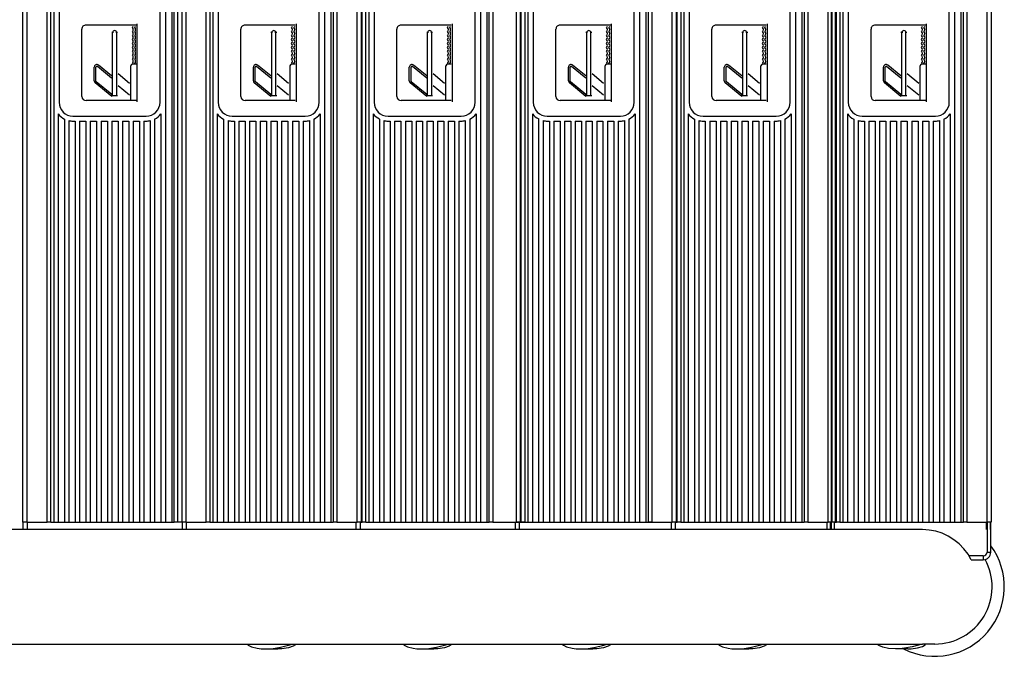
# Model space of a CAD drawing. Extents: x -564 to 418, y -133 to 1273.
# Drawn here: x 5 to 21, y -21 to -11 of the extents above; entities that cross this region are included whole.
import ezdxf

# ---------------------------------------------------------------- set-up
doc = ezdxf.new("R2010")
doc.units = 0
doc.header["$LTSCALE"] = 6
doc.header["$MEASUREMENT"] = 0
doc.layers.get('0').update_dxf_attribs({"linetype": 'CONTINUOUS'})

msp = doc.modelspace()

# ---------------------------------------------------------------- linework, layer by layer
at = {"color": 7, "linetype": 'CONTINUOUS'}
for p, q in [((4.754, -18.925), (4.754, -1.075)), ((4.816, -1.075), (4.816, -18.925)), ((5.155, -18.925), (5.155, -1.075)), ((5.155, -18.925), (5.155, -1.075)), ((5.218, -18.925), (5.218, -1.075)), ((5.218, -18.925), (5.218, -1.075)), ((5.265, -1.075), (5.265, -18.925)), ((5.265, -1.075), (5.265, -18.925)), ((7.118, -1.075), (7.118, -18.925)), ((7.118, -1.075), (7.118, -18.925)), ((7.223, -1.075), (7.223, -18.925)), ((7.259, -1.075), (7.259, -18.925)), ((7.322, -1.075), (7.322, -18.925)), ((7.396, -18.925), (7.396, -1.075)), ((7.458, -1.075), (7.458, -18.925)), ((7.797, -18.925), (7.797, -1.075)), ((7.86, -18.925), (7.86, -1.075)), ((7.907, -1.075), (7.907, -18.925)), ((9.76, -1.075), (9.76, -18.925)), ((9.865, -1.075), (9.865, -18.925)), ((9.901, -1.075), (9.901, -18.925)), ((9.964, -1.075), (9.964, -18.925)), ((10.303, -18.925), (10.303, -1.075)), ((10.366, -1.075), (10.366, -18.925)), ((10.385, -18.925), (10.385, -1.075)), ((10.448, -18.925), (10.448, -1.075)), ((10.495, -1.075), (10.495, -18.925)), ((12.348, -1.075), (12.348, -18.925)), ((12.453, -1.075), (12.453, -18.925)), ((12.49, -1.075), (12.49, -18.925)), ((12.552, -1.075), (12.552, -18.925)), ((12.945, -18.925), (12.945, -1.075)), ((13.008, -1.075), (13.008, -18.925)), ((13.027, -18.925), (13.027, -1.075)), ((13.09, -18.925), (13.09, -1.075)), ((13.137, -1.075), (13.137, -18.925)), ((14.99, -1.075), (14.99, -18.925)), ((15.095, -1.075), (15.095, -18.925)), ((15.132, -1.075), (15.132, -18.925)), ((15.194, -1.075), (15.194, -18.925)), ((15.533, -18.925), (15.533, -1.075)), ((15.596, -1.075), (15.596, -18.925)), ((15.616, -18.925), (15.616, -1.075)), ((15.678, -18.925), (15.678, -1.075)), ((15.725, -1.075), (15.725, -18.925)), ((17.578, -1.075), (17.578, -18.925)), ((17.683, -1.075), (17.683, -18.925)), ((17.72, -1.075), (17.72, -18.925)), ((17.782, -1.075), (17.782, -18.925)), ((18.121, -18.925), (18.121, -1.075)), ((18.175, -18.925), (18.175, -1.075)), ((18.184, -1.075), (18.184, -18.925)), ((18.238, -1.075), (18.238, -18.925)), ((18.258, -18.925), (18.258, -1.075)), ((18.32, -18.925), (18.32, -1.075)), ((18.367, -1.075), (18.367, -18.925)), ((20.22, -1.075), (20.22, -18.925)), ((20.325, -1.075), (20.325, -18.925)), ((20.362, -1.075), (20.362, -18.925)), ((20.424, -1.075), (20.424, -18.925)), ((20.763, -18.925), (20.763, -1.075)), ((20.826, -1.075), (20.826, -18.925)), ((5.353, -8.018), (5.353, -11.957)), ((7.029, -11.957), (7.029, -8.018)), ((7.995, -8.018), (7.995, -11.957)), ((9.671, -11.957), (9.671, -8.018)), ((10.583, -8.018), (10.583, -11.957)), ((12.259, -11.957), (12.259, -8.018)), ((13.225, -8.018), (13.225, -11.957)), ((14.901, -11.957), (14.901, -8.018)), ((15.813, -8.018), (15.813, -11.957)), ((17.489, -11.957), (17.489, -8.018)), ((18.455, -8.018), (18.455, -11.957)), ((20.131, -11.957), (20.131, -8.018)), ((5.73, -11.86), (5.73, -10.747)), ((6.633, -10.676), (5.801, -10.676)), ((6.652, -11.95), (6.652, -10.658)), ((8.372, -11.86), (8.372, -10.747)), ((9.275, -10.676), (8.443, -10.676)), ((9.294, -11.95), (9.294, -10.658)), ((10.96, -11.86), (10.96, -10.747)), ((11.863, -10.676), (11.031, -10.676)), ((11.882, -11.95), (11.882, -10.658)), ((13.602, -11.86), (13.602, -10.747)), ((14.505, -10.676), (13.673, -10.676)), ((14.524, -11.95), (14.524, -10.658)), ((16.191, -11.86), (16.191, -10.747)), ((17.094, -10.676), (16.261, -10.676)), ((17.112, -11.95), (17.112, -10.658)), ((18.833, -11.86), (18.833, -10.747)), ((19.736, -10.676), (18.903, -10.676)), ((19.754, -11.95), (19.754, -10.658)), ((6.256, -10.802), (6.228, -10.802)), ((6.242, -11.835), (6.242, -10.799)), ((6.324, -10.802), (6.295, -10.802)), ((6.324, -10.802), (6.296, -10.802)), ((6.31, -11.835), (6.31, -10.799)), ((8.898, -10.802), (8.87, -10.802)), ((8.884, -11.835), (8.884, -10.799)), ((8.966, -10.802), (8.937, -10.802)), ((8.966, -10.802), (8.938, -10.802)), ((8.952, -11.835), (8.952, -10.799)), ((11.487, -10.802), (11.458, -10.802)), ((11.472, -11.835), (11.472, -10.799)), ((11.555, -10.802), (11.526, -10.802)), ((11.554, -10.802), (11.526, -10.802)), ((11.54, -11.835), (11.54, -10.799)), ((14.128, -10.802), (14.1, -10.802)), ((14.114, -11.835), (14.114, -10.799)), ((14.196, -10.802), (14.168, -10.802)), ((14.196, -10.802), (14.168, -10.802)), ((14.182, -11.835), (14.182, -10.799)), ((16.717, -10.802), (16.688, -10.802)), ((16.703, -11.835), (16.703, -10.799)), ((16.785, -10.802), (16.756, -10.802)), ((16.784, -10.802), (16.756, -10.802)), ((16.77, -11.835), (16.77, -10.799)), ((19.359, -10.802), (19.33, -10.802)), ((19.344, -11.835), (19.344, -10.799)), ((19.426, -10.802), (19.398, -10.802)), ((19.427, -10.802), (19.398, -10.802)), ((19.412, -11.835), (19.412, -10.799)), ((5.937, -11.603), (5.937, -11.375)), ((5.966, -11.607), (5.966, -11.377)), ((6.226, -11.56), (5.989, -11.366)), ((6.226, -11.521), (6.007, -11.341)), ((6.545, -11.913), (6.545, -11.354)), ((6.633, -11.326), (6.573, -11.326)), ((8.579, -11.603), (8.579, -11.375)), ((8.608, -11.607), (8.608, -11.377)), ((8.868, -11.56), (8.631, -11.366)), ((8.868, -11.521), (8.649, -11.341)), ((9.187, -11.913), (9.187, -11.354)), ((9.275, -11.326), (9.215, -11.326)), ((11.167, -11.603), (11.167, -11.375)), ((11.196, -11.607), (11.196, -11.377)), ((11.456, -11.56), (11.22, -11.366)), ((11.456, -11.521), (11.237, -11.341)), ((11.775, -11.913), (11.775, -11.354)), ((11.863, -11.326), (11.803, -11.326)), ((13.809, -11.603), (13.809, -11.375)), ((13.838, -11.607), (13.838, -11.377)), ((14.098, -11.56), (13.862, -11.366)), ((14.098, -11.521), (13.879, -11.341)), ((14.417, -11.913), (14.417, -11.354)), ((14.505, -11.326), (14.445, -11.326)), ((16.397, -11.603), (16.397, -11.375)), ((16.426, -11.607), (16.426, -11.377)), ((16.686, -11.56), (16.45, -11.366)), ((16.686, -11.521), (16.467, -11.341)), ((17.005, -11.913), (17.005, -11.354)), ((17.094, -11.326), (17.034, -11.326)), ((19.039, -11.603), (19.039, -11.375)), ((19.068, -11.607), (19.068, -11.377)), ((19.328, -11.56), (19.092, -11.366)), ((19.328, -11.521), (19.109, -11.341)), ((19.647, -11.913), (19.647, -11.354)), ((19.736, -11.326), (19.675, -11.326)), ((6.521, -11.645), (6.333, -11.488)), ((9.163, -11.645), (8.975, -11.488)), ((11.752, -11.645), (11.563, -11.488)), ((14.394, -11.645), (14.205, -11.488)), ((16.982, -11.645), (16.793, -11.488)), ((19.624, -11.645), (19.435, -11.488)), ((6.227, -11.864), (5.952, -11.636)), ((6.227, -11.828), (5.971, -11.618)), ((6.521, -11.842), (6.333, -11.684)), ((8.869, -11.864), (8.594, -11.636)), ((8.869, -11.828), (8.613, -11.618)), ((9.163, -11.842), (8.975, -11.684)), ((11.458, -11.864), (11.183, -11.636)), ((11.457, -11.828), (11.201, -11.618)), ((11.752, -11.842), (11.563, -11.684)), ((14.099, -11.864), (13.825, -11.636)), ((14.099, -11.828), (13.843, -11.618)), ((14.394, -11.842), (14.205, -11.684)), ((16.688, -11.864), (16.413, -11.636)), ((16.687, -11.828), (16.432, -11.618)), ((16.982, -11.842), (16.793, -11.684)), ((19.33, -11.864), (19.055, -11.636)), ((19.329, -11.828), (19.074, -11.618)), ((19.624, -11.842), (19.435, -11.684)), ((6.633, -11.931), (5.801, -11.931)), ((6.227, -11.864), (6.227, -11.835)), ((6.324, -11.85), (6.227, -11.85)), ((9.275, -11.931), (8.443, -11.931)), ((8.869, -11.864), (8.869, -11.835)), ((8.966, -11.85), (8.869, -11.85)), ((11.863, -11.931), (11.031, -11.931)), ((11.458, -11.864), (11.458, -11.835)), ((11.554, -11.85), (11.458, -11.85)), ((14.505, -11.931), (13.673, -11.931)), ((14.1, -11.864), (14.1, -11.835)), ((14.196, -11.85), (14.1, -11.85)), ((17.094, -11.931), (16.261, -11.931)), ((16.688, -11.864), (16.688, -11.835)), ((16.784, -11.85), (16.688, -11.85)), ((19.736, -11.931), (18.903, -11.931)), ((19.33, -11.864), (19.33, -11.835)), ((19.426, -11.85), (19.33, -11.85)), ((5.338, -12.15), (5.338, -18.925)), ((5.443, -12.236), (5.443, -18.925)), ((5.584, -12.187), (6.799, -12.187)), ((6.94, -12.236), (6.94, -18.925)), ((7.045, -12.15), (7.045, -18.925)), ((7.98, -12.15), (7.98, -18.925)), ((8.085, -12.236), (8.085, -18.925)), ((8.226, -12.187), (9.441, -12.187)), ((9.582, -12.236), (9.582, -18.925)), ((9.687, -12.15), (9.687, -18.925)), ((10.568, -12.15), (10.568, -18.925)), ((10.673, -12.236), (10.673, -18.925)), ((10.814, -12.187), (12.029, -12.187)), ((12.17, -12.236), (12.17, -18.925)), ((12.275, -12.15), (12.275, -18.925)), ((13.21, -12.15), (13.21, -18.925)), ((13.315, -12.236), (13.315, -18.925)), ((13.456, -12.187), (14.671, -12.187)), ((14.812, -12.236), (14.812, -18.925)), ((14.917, -12.15), (14.917, -18.925)), ((15.798, -12.15), (15.798, -18.925)), ((15.903, -12.236), (15.903, -18.925)), ((16.044, -12.187), (17.259, -12.187)), ((17.4, -12.236), (17.4, -18.925)), ((17.505, -12.15), (17.505, -18.925)), ((18.44, -12.15), (18.44, -18.925)), ((18.545, -12.236), (18.545, -18.925)), ((18.686, -12.187), (19.901, -12.187)), ((20.042, -12.236), (20.042, -18.925)), ((20.147, -12.15), (20.147, -18.925)), ((5.516, -12.262), (5.516, -18.925)), ((5.584, -12.269), (5.621, -12.269)), ((5.621, -12.269), (5.621, -18.925)), ((5.694, -12.269), (5.799, -12.269)), ((5.694, -12.269), (5.694, -18.925)), ((5.799, -12.269), (5.799, -18.925)), ((5.872, -12.269), (5.977, -12.269)), ((5.872, -12.269), (5.872, -18.925)), ((5.977, -12.269), (5.977, -18.925)), ((6.05, -12.269), (6.155, -12.269)), ((6.05, -12.269), (6.05, -18.925)), ((6.155, -12.269), (6.155, -18.925)), ((6.228, -12.269), (6.333, -12.269)), ((6.228, -12.269), (6.228, -18.925)), ((6.333, -12.269), (6.333, -18.925)), ((6.406, -12.269), (6.511, -12.269)), ((6.406, -12.269), (6.406, -18.925)), ((6.511, -12.269), (6.511, -18.925)), ((6.584, -12.269), (6.689, -12.269)), ((6.584, -12.269), (6.584, -18.925)), ((6.689, -12.269), (6.689, -18.925)), ((6.762, -12.269), (6.799, -12.269)), ((6.762, -12.269), (6.762, -18.925)), ((6.867, -12.262), (6.867, -18.925)), ((8.158, -12.262), (8.158, -18.925)), ((8.226, -12.269), (8.263, -12.269)), ((8.263, -12.269), (8.263, -18.925)), ((8.336, -12.269), (8.336, -18.925)), ((8.336, -12.269), (8.441, -12.269)), ((8.441, -12.269), (8.441, -18.925)), ((8.514, -12.269), (8.514, -18.925)), ((8.514, -12.269), (8.619, -12.269)), ((8.619, -12.269), (8.619, -18.925)), ((8.692, -12.269), (8.692, -18.925)), ((8.692, -12.269), (8.797, -12.269)), ((8.797, -12.269), (8.797, -18.925)), ((8.87, -12.269), (8.87, -18.925)), ((8.87, -12.269), (8.975, -12.269)), ((8.975, -12.269), (8.975, -18.925)), ((9.048, -12.269), (9.048, -18.925)), ((9.048, -12.269), (9.153, -12.269)), ((9.153, -12.269), (9.153, -18.925)), ((9.226, -12.269), (9.226, -18.925)), ((9.226, -12.269), (9.331, -12.269)), ((9.331, -12.269), (9.331, -18.925)), ((9.404, -12.269), (9.404, -18.925)), ((9.404, -12.269), (9.441, -12.269)), ((9.509, -12.262), (9.509, -18.925)), ((10.746, -12.262), (10.746, -18.925)), ((10.814, -12.269), (10.851, -12.269)), ((10.851, -12.269), (10.851, -18.925)), ((10.924, -12.269), (10.924, -18.925)), ((10.924, -12.269), (11.029, -12.269)), ((11.029, -12.269), (11.029, -18.925)), ((11.102, -12.269), (11.102, -18.925)), ((11.102, -12.269), (11.207, -12.269)), ((11.207, -12.269), (11.207, -18.925)), ((11.28, -12.269), (11.28, -18.925)), ((11.28, -12.269), (11.385, -12.269)), ((11.385, -12.269), (11.385, -18.925)), ((11.458, -12.269), (11.458, -18.925)), ((11.458, -12.269), (11.563, -12.269)), ((11.563, -12.269), (11.563, -18.925)), ((11.636, -12.269), (11.636, -18.925)), ((11.636, -12.269), (11.741, -12.269)), ((11.741, -12.269), (11.741, -18.925)), ((11.814, -12.269), (11.814, -18.925)), ((11.814, -12.269), (11.919, -12.269)), ((11.919, -12.269), (11.919, -18.925)), ((11.992, -12.269), (11.992, -18.925)), ((11.992, -12.269), (12.029, -12.269)), ((12.097, -12.262), (12.097, -18.925)), ((13.388, -12.262), (13.388, -18.925)), ((13.456, -12.269), (13.493, -12.269)), ((13.493, -12.269), (13.493, -18.925)), ((13.566, -12.269), (13.671, -12.269)), ((13.566, -12.269), (13.566, -18.925)), ((13.671, -12.269), (13.671, -18.925)), ((13.744, -12.269), (13.849, -12.269)), ((13.744, -12.269), (13.744, -18.925)), ((13.849, -12.269), (13.849, -18.925)), ((13.922, -12.269), (14.027, -12.269)), ((13.922, -12.269), (13.922, -18.925)), ((14.027, -12.269), (14.027, -18.925)), ((14.1, -12.269), (14.205, -12.269)), ((14.1, -12.269), (14.1, -18.925)), ((14.205, -12.269), (14.205, -18.925)), ((14.278, -12.269), (14.383, -12.269)), ((14.278, -12.269), (14.278, -18.925)), ((14.383, -12.269), (14.383, -18.925)), ((14.456, -12.269), (14.561, -12.269)), ((14.456, -12.269), (14.456, -18.925)), ((14.561, -12.269), (14.561, -18.925)), ((14.634, -12.269), (14.671, -12.269)), ((14.634, -12.269), (14.634, -18.925)), ((14.739, -12.262), (14.739, -18.925)), ((15.976, -12.262), (15.976, -18.925)), ((16.044, -12.269), (16.081, -12.269)), ((16.081, -12.269), (16.081, -18.925)), ((16.154, -12.269), (16.154, -18.925)), ((16.154, -12.269), (16.259, -12.269)), ((16.259, -12.269), (16.259, -18.925)), ((16.332, -12.269), (16.332, -18.925)), ((16.332, -12.269), (16.437, -12.269)), ((16.437, -12.269), (16.437, -18.925)), ((16.51, -12.269), (16.51, -18.925)), ((16.51, -12.269), (16.615, -12.269)), ((16.615, -12.269), (16.615, -18.925)), ((16.688, -12.269), (16.688, -18.925)), ((16.688, -12.269), (16.793, -12.269)), ((16.793, -12.269), (16.793, -18.925)), ((16.866, -12.269), (16.866, -18.925)), ((16.866, -12.269), (16.971, -12.269)), ((16.971, -12.269), (16.971, -18.925)), ((17.044, -12.269), (17.044, -18.925)), ((17.044, -12.269), (17.149, -12.269)), ((17.149, -12.269), (17.149, -18.925)), ((17.222, -12.269), (17.222, -18.925)), ((17.222, -12.269), (17.259, -12.269)), ((17.327, -12.262), (17.327, -18.925)), ((18.618, -12.262), (18.618, -18.925)), ((18.686, -12.269), (18.723, -12.269)), ((18.723, -12.269), (18.723, -18.925)), ((18.796, -12.269), (18.901, -12.269)), ((18.796, -12.269), (18.796, -18.925)), ((18.901, -12.269), (18.901, -18.925)), ((18.974, -12.269), (19.079, -12.269)), ((18.974, -12.269), (18.974, -18.925)), ((19.079, -12.269), (19.079, -18.925)), ((19.152, -12.269), (19.257, -12.269)), ((19.152, -12.269), (19.152, -18.925)), ((19.257, -12.269), (19.257, -18.925)), ((19.33, -12.269), (19.435, -12.269)), ((19.33, -12.269), (19.33, -18.925)), ((19.435, -12.269), (19.435, -18.925)), ((19.508, -12.269), (19.613, -12.269)), ((19.508, -12.269), (19.508, -18.925)), ((19.613, -12.269), (19.613, -18.925)), ((19.686, -12.269), (19.791, -12.269)), ((19.686, -12.269), (19.686, -18.925)), ((19.791, -12.269), (19.791, -18.925)), ((19.864, -12.269), (19.901, -12.269)), ((19.864, -12.269), (19.864, -18.925)), ((19.969, -12.262), (19.969, -18.925)), ((4.816, -18.925), (4.754, -18.925)), ((4.759, -19.05), (4.759, -18.925)), ((4.816, -18.925), (5.155, -18.925)), ((4.821, -18.925), (4.821, -19.05)), ((5.215, -18.925), (5.155, -18.925)), ((5.215, -18.925), (7.262, -18.925)), ((7.396, -18.925), (7.262, -18.925)), ((7.458, -18.925), (7.396, -18.925)), ((7.401, -19.05), (7.401, -18.925)), ((7.458, -18.925), (7.797, -18.925)), ((7.463, -18.925), (7.463, -19.05)), ((7.857, -18.925), (7.797, -18.925)), ((7.857, -18.925), (9.904, -18.925)), ((9.964, -18.925), (9.904, -18.925)), ((9.964, -18.925), (10.303, -18.925)), ((10.288, -19.05), (10.288, -18.925)), ((10.366, -18.925), (10.303, -18.925)), ((10.351, -18.925), (10.351, -19.05)), ((10.366, -18.925), (10.385, -18.925)), ((10.445, -18.925), (10.385, -18.925)), ((10.445, -18.925), (12.492, -18.925)), ((12.552, -18.925), (12.492, -18.925)), ((12.552, -18.925), (15.533, -18.925)), ((12.93, -19.05), (12.93, -18.925)), ((13.008, -18.925), (12.945, -18.925)), ((12.993, -18.925), (12.993, -19.05)), ((13.008, -18.925), (13.027, -18.925)), ((13.087, -18.925), (13.027, -18.925)), ((13.087, -18.925), (15.134, -18.925)), ((15.194, -18.925), (15.134, -18.925)), ((15.518, -19.05), (15.518, -18.925)), ((15.596, -18.925), (15.533, -18.925)), ((15.581, -18.925), (15.581, -19.05)), ((15.596, -18.925), (15.616, -18.925)), ((15.675, -18.925), (15.616, -18.925)), ((15.675, -18.925), (17.723, -18.925)), ((17.782, -18.925), (17.723, -18.925)), ((17.782, -18.925), (18.121, -18.925)), ((18.106, -19.05), (18.106, -18.925)), ((18.184, -18.925), (18.121, -18.925)), ((18.16, -19.05), (18.16, -18.925)), ((18.169, -18.925), (18.169, -19.05)), ((18.238, -18.925), (18.175, -18.925)), ((18.223, -18.925), (18.223, -19.05)), ((18.238, -18.925), (18.258, -18.925)), ((18.317, -18.925), (18.258, -18.925)), ((18.317, -18.925), (20.365, -18.925)), ((20.424, -18.925), (20.365, -18.925)), ((20.424, -18.925), (20.763, -18.925)), ((20.748, -19.05), (20.748, -18.925)), ((20.759, -18.925), (20.759, -19.425)), ((20.826, -18.925), (20.763, -18.925)), ((20.811, -18.925), (20.811, -19.05)), ((20.821, -19.425), (20.821, -18.925)), ((8.3, -19.05), (0, -19.05)), ((19.688, -19.05), (8.3, -19.05)), ((19.798, -19.057), (19.688, -19.05)), ((19.907, -19.078), (19.798, -19.057)), ((20.013, -19.112), (19.907, -19.078)), ((20.013, -19.112), (19.907, -19.078)), ((20.114, -19.159), (20.013, -19.112)), ((20.114, -19.159), (20.013, -19.112)), ((20.209, -19.218), (20.114, -19.159)), ((20.209, -19.218), (20.114, -19.159)), ((20.296, -19.289), (20.209, -19.218)), ((20.296, -19.289), (20.209, -19.218)), ((20.296, -19.289), (20.209, -19.218)), ((20.374, -19.37), (20.296, -19.289)), ((20.374, -19.37), (20.296, -19.289)), ((20.443, -19.46), (20.374, -19.37)), ((20.759, -19.425), (20.821, -19.425)), ((20.495, -19.55), (20.443, -19.46)), ((20.696, -19.488), (20.459, -19.488)), ((20.495, -19.55), (20.696, -19.55)), ((20.696, -19.488), (20.696, -19.55)), ((0, -20.95), (8.3, -20.95)), ((8.3, -20.95), (19.688, -20.95)), ((8.481, -20.95), (8.481, -20.955)), ((8.483, -20.955), (8.495, -20.97)), ((8.495, -20.97), (8.548, -20.996)), ((8.548, -20.996), (8.643, -21.02)), ((8.643, -21.02), (8.706, -21.027)), ((8.706, -21.027), (8.777, -21.03)), ((8.777, -21.03), (8.905, -21.022)), ((8.777, -21.03), (8.984, -21.03)), ((8.905, -21.022), (9.029, -21.002)), ((9.051, -21.028), (8.983, -21.028)), ((9.029, -21.002), (9.142, -20.976)), ((9.164, -21.01), (9.051, -21.028)), ((9.142, -20.976), (9.229, -20.954)), ((9.241, -20.984), (9.164, -21.01)), ((9.229, -20.954), (9.274, -20.95)), ((9.277, -20.962), (9.241, -20.984)), ((9.274, -20.95), (9.277, -20.962)), ((9.281, -20.957), (9.281, -20.95)), ((11.069, -20.95), (11.069, -20.955)), ((11.071, -20.955), (11.083, -20.97)), ((11.083, -20.97), (11.137, -20.996)), ((11.137, -20.996), (11.231, -21.02)), ((11.231, -21.02), (11.294, -21.027)), ((11.294, -21.027), (11.365, -21.03)), ((11.365, -21.03), (11.493, -21.022)), ((11.365, -21.03), (11.572, -21.03)), ((11.493, -21.022), (11.617, -21.002)), ((11.639, -21.028), (11.571, -21.028)), ((11.617, -21.002), (11.73, -20.976)), ((11.752, -21.01), (11.639, -21.028)), ((11.73, -20.976), (11.817, -20.954)), ((11.829, -20.984), (11.752, -21.01)), ((11.817, -20.954), (11.862, -20.95)), ((11.865, -20.962), (11.829, -20.984)), ((11.862, -20.95), (11.865, -20.962)), ((11.869, -20.957), (11.869, -20.95)), ((13.711, -20.95), (13.711, -20.955)), ((13.713, -20.955), (13.725, -20.97)), ((13.725, -20.97), (13.779, -20.996)), ((13.779, -20.996), (13.873, -21.02)), ((13.873, -21.02), (13.936, -21.027)), ((13.936, -21.027), (14.007, -21.03)), ((14.007, -21.03), (14.135, -21.022)), ((14.007, -21.03), (14.214, -21.03)), ((14.135, -21.022), (14.259, -21.002)), ((14.281, -21.028), (14.213, -21.028)), ((14.259, -21.002), (14.372, -20.976)), ((14.394, -21.01), (14.281, -21.028)), ((14.372, -20.976), (14.459, -20.954)), ((14.471, -20.984), (14.394, -21.01)), ((14.459, -20.954), (14.504, -20.95)), ((14.507, -20.962), (14.471, -20.984)), ((14.504, -20.95), (14.507, -20.962)), ((14.511, -20.957), (14.511, -20.95)), ((16.299, -20.95), (16.299, -20.955)), ((16.301, -20.955), (16.313, -20.97)), ((16.313, -20.97), (16.367, -20.996)), ((16.367, -20.996), (16.461, -21.02)), ((16.461, -21.02), (16.524, -21.027)), ((16.524, -21.027), (16.595, -21.03)), ((16.595, -21.03), (16.724, -21.022)), ((16.595, -21.03), (16.802, -21.03)), ((16.724, -21.022), (16.848, -21.002)), ((16.87, -21.028), (16.801, -21.028)), ((16.848, -21.002), (16.96, -20.976)), ((16.982, -21.01), (16.87, -21.028)), ((16.96, -20.976), (17.047, -20.954)), ((17.06, -20.984), (16.982, -21.01)), ((17.047, -20.954), (17.093, -20.95)), ((17.095, -20.962), (17.06, -20.984)), ((17.093, -20.95), (17.095, -20.962)), ((17.099, -20.957), (17.099, -20.95)), ((18.941, -20.955), (18.941, -20.95)), ((18.963, -20.976), (18.942, -20.955)), ((19.027, -21.002), (18.963, -20.976)), ((19.12, -21.022), (19.027, -21.002)), ((19.237, -21.03), (19.12, -21.022)), ((19.313, -21.027), (19.237, -21.03)), ((19.444, -21.03), (19.237, -21.03)), ((19.386, -21.02), (19.313, -21.027)), ((19.517, -20.996), (19.386, -21.02)), ((19.443, -21.028), (19.501, -21.028)), ((19.501, -21.028), (19.606, -21.014)), ((19.622, -20.97), (19.517, -20.996)), ((19.606, -21.014), (19.687, -20.991)), ((19.695, -20.953), (19.622, -20.97)), ((19.687, -20.991), (19.734, -20.965)), ((19.892, -20.95), (19.688, -20.95)), ((19.736, -20.95), (19.695, -20.953)), ((19.734, -20.965), (19.736, -20.95)), ((19.741, -20.95), (19.741, -20.957))]:
    msp.add_line(p, q, dxfattribs=at)
for centre, radius, start, end in [((5.799, -10.745), 0.0689, 89.8899, 179.8899), ((6.276, -10.802), 0.034, 0, 180), ((6.542, -10.686), 0.043, 309.9445, 347.8516), ((6.542, -10.752), 0.043, 309.9445, 50.0555), ((6.542, -10.818), 0.043, 309.9445, 50.0555), ((6.581, -10.686), 0.043, 309.9445, 347.8516), ((6.581, -10.752), 0.043, 309.9445, 50.0555), ((6.581, -10.818), 0.043, 309.9445, 50.0555), ((8.441, -10.745), 0.0689, 89.8899, 179.8899), ((8.918, -10.802), 0.034, 0, 180), ((9.184, -10.686), 0.043, 309.9445, 347.8516), ((9.184, -10.752), 0.043, 309.9445, 50.0555), ((9.184, -10.818), 0.043, 309.9445, 50.0555), ((9.223, -10.686), 0.043, 309.9445, 347.8516), ((9.223, -10.752), 0.043, 309.9445, 50.0555), ((9.223, -10.818), 0.043, 309.9445, 50.0555), ((11.029, -10.745), 0.0689, 89.8899, 179.8899), ((11.506, -10.802), 0.034, 0, 180), ((11.773, -10.686), 0.043, 309.9445, 347.8516), ((11.773, -10.752), 0.043, 309.9445, 50.0555), ((11.773, -10.818), 0.043, 309.9445, 50.0555), ((11.811, -10.686), 0.043, 309.9445, 347.8516), ((11.811, -10.752), 0.043, 309.9445, 50.0555), ((11.811, -10.818), 0.043, 309.9445, 50.0555), ((13.671, -10.745), 0.0689, 89.8899, 179.8899), ((14.148, -10.802), 0.034, 0, 180), ((14.414, -10.686), 0.043, 309.9445, 347.8516), ((14.414, -10.752), 0.043, 309.9445, 50.0555), ((14.414, -10.818), 0.043, 309.9445, 50.0555), ((14.453, -10.686), 0.043, 309.9445, 347.8516), ((14.453, -10.752), 0.043, 309.9445, 50.0555), ((14.453, -10.818), 0.043, 309.9445, 50.0555), ((16.259, -10.745), 0.0689, 89.8899, 179.8899), ((16.736, -10.802), 0.034, 0, 180), ((17.003, -10.686), 0.043, 309.9445, 347.8516), ((17.003, -10.752), 0.043, 309.9445, 50.0555), ((17.003, -10.818), 0.043, 309.9445, 50.0555), ((17.041, -10.686), 0.043, 309.9445, 347.8516), ((17.041, -10.752), 0.043, 309.9445, 50.0555), ((17.041, -10.818), 0.043, 309.9445, 50.0555), ((18.901, -10.745), 0.0689, 89.8899, 179.8899), ((19.378, -10.802), 0.034, 0, 180), ((19.645, -10.686), 0.043, 309.9445, 347.8516), ((19.645, -10.752), 0.043, 309.9445, 50.0555), ((19.645, -10.818), 0.043, 309.9445, 50.0555), ((19.683, -10.686), 0.043, 309.9445, 347.8516), ((19.683, -10.752), 0.043, 309.9445, 50.0555), ((19.683, -10.818), 0.043, 309.9445, 50.0555), ((6.542, -10.883), 0.043, 309.9445, 50.0555), ((6.542, -10.949), 0.043, 309.9445, 50.0555), ((6.581, -10.883), 0.043, 309.9445, 50.0555), ((6.581, -10.949), 0.043, 309.9445, 50.0555), ((9.184, -10.883), 0.043, 309.9445, 50.0555), ((9.184, -10.949), 0.043, 309.9445, 50.0555), ((9.223, -10.883), 0.043, 309.9445, 50.0555), ((9.223, -10.949), 0.043, 309.9445, 50.0555), ((11.773, -10.883), 0.043, 309.9445, 50.0555), ((11.773, -10.949), 0.043, 309.9445, 50.0555), ((11.811, -10.883), 0.043, 309.9445, 50.0555), ((11.811, -10.949), 0.043, 309.9445, 50.0555), ((14.414, -10.883), 0.043, 309.9445, 50.0555), ((14.414, -10.949), 0.043, 309.9445, 50.0555), ((14.453, -10.883), 0.043, 309.9445, 50.0555), ((14.453, -10.949), 0.043, 309.9445, 50.0555), ((17.003, -10.883), 0.043, 309.9445, 50.0555), ((17.003, -10.949), 0.043, 309.9445, 50.0555), ((17.041, -10.883), 0.043, 309.9445, 50.0555), ((17.041, -10.949), 0.043, 309.9445, 50.0555), ((19.645, -10.883), 0.043, 309.9445, 50.0555), ((19.645, -10.949), 0.043, 309.9445, 50.0555), ((19.683, -10.883), 0.043, 309.9445, 50.0555), ((19.683, -10.949), 0.043, 309.9445, 50.0555), ((6.542, -11.015), 0.043, 309.9445, 50.0555), ((6.542, -11.081), 0.043, 309.9445, 50.0555), ((6.542, -11.147), 0.043, 309.9445, 50.0555), ((6.581, -11.015), 0.043, 309.9445, 50.0555), ((6.581, -11.081), 0.043, 309.9445, 50.0555), ((6.581, -11.147), 0.043, 309.9445, 50.0555), ((9.184, -11.015), 0.043, 309.9445, 50.0555), ((9.184, -11.081), 0.043, 309.9445, 50.0555), ((9.184, -11.147), 0.043, 309.9445, 50.0555), ((9.223, -11.015), 0.043, 309.9445, 50.0555), ((9.223, -11.081), 0.043, 309.9445, 50.0555), ((9.223, -11.147), 0.043, 309.9445, 50.0555), ((11.773, -11.015), 0.043, 309.9445, 50.0555), ((11.773, -11.081), 0.043, 309.9445, 50.0555), ((11.773, -11.147), 0.043, 309.9445, 50.0555), ((11.811, -11.015), 0.043, 309.9445, 50.0555), ((11.811, -11.081), 0.043, 309.9445, 50.0555), ((11.811, -11.147), 0.043, 309.9445, 50.0555), ((14.414, -11.015), 0.043, 309.9445, 50.0555), ((14.414, -11.081), 0.043, 309.9445, 50.0555), ((14.414, -11.147), 0.043, 309.9445, 50.0555), ((14.453, -11.015), 0.043, 309.9445, 50.0555), ((14.453, -11.081), 0.043, 309.9445, 50.0555), ((14.453, -11.147), 0.043, 309.9445, 50.0555), ((17.003, -11.015), 0.043, 309.9445, 50.0555), ((17.003, -11.081), 0.043, 309.9445, 50.0555), ((17.003, -11.147), 0.043, 309.9445, 50.0555), ((17.041, -11.015), 0.043, 309.9445, 50.0555), ((17.041, -11.081), 0.043, 309.9445, 50.0555), ((17.041, -11.147), 0.043, 309.9445, 50.0555), ((19.645, -11.015), 0.043, 309.9445, 50.0555), ((19.645, -11.081), 0.043, 309.9445, 50.0555), ((19.645, -11.147), 0.043, 309.9445, 50.0555), ((19.683, -11.015), 0.043, 309.9445, 50.0555), ((19.683, -11.081), 0.043, 309.9445, 50.0555), ((19.683, -11.147), 0.043, 309.9445, 50.0555), ((6.542, -11.213), 0.043, 309.9445, 50.0555), ((6.542, -11.279), 0.043, 310.4966, 50.0555), ((6.581, -11.213), 0.043, 309.9445, 50.0555), ((6.581, -11.279), 0.043, 310.4966, 50.0555), ((9.184, -11.213), 0.043, 309.9445, 50.0555), ((9.184, -11.279), 0.043, 310.4966, 50.0555), ((9.223, -11.213), 0.043, 309.9445, 50.0555), ((9.223, -11.279), 0.043, 310.4966, 50.0555), ((11.773, -11.213), 0.043, 309.9445, 50.0555), ((11.773, -11.279), 0.043, 310.4966, 50.0555), ((11.811, -11.213), 0.043, 309.9445, 50.0555), ((11.811, -11.279), 0.043, 310.4966, 50.0555), ((14.414, -11.213), 0.043, 309.9445, 50.0555), ((14.414, -11.279), 0.043, 310.4966, 50.0555), ((14.453, -11.213), 0.043, 309.9445, 50.0555), ((14.453, -11.279), 0.043, 310.4966, 50.0555), ((17.003, -11.213), 0.043, 309.9445, 50.0555), ((17.003, -11.279), 0.043, 310.4966, 50.0555), ((17.041, -11.213), 0.043, 309.9445, 50.0555), ((17.041, -11.279), 0.043, 310.4966, 50.0555), ((19.645, -11.213), 0.043, 309.9445, 50.0555), ((19.645, -11.279), 0.043, 310.4966, 50.0555), ((19.683, -11.213), 0.043, 309.9445, 50.0555), ((19.683, -11.279), 0.043, 310.4966, 50.0555), ((5.98, -11.375), 0.043, 50.6857, 180), ((5.98, -11.377), 0.0143, 50.5774, 180), ((6.573, -11.354), 0.0286, 90, 180), ((8.622, -11.375), 0.043, 50.6857, 180), ((8.622, -11.377), 0.0143, 50.5774, 180), ((9.215, -11.354), 0.0286, 90, 180), ((11.21, -11.375), 0.043, 50.6857, 180), ((11.21, -11.377), 0.0143, 50.5774, 180), ((11.803, -11.354), 0.0286, 90, 180), ((13.852, -11.375), 0.043, 50.6857, 180), ((13.852, -11.377), 0.0143, 50.5774, 180), ((14.445, -11.354), 0.0286, 90, 180), ((16.44, -11.375), 0.043, 50.6857, 180), ((16.441, -11.377), 0.0143, 50.5774, 180), ((17.034, -11.354), 0.0286, 90, 180), ((19.082, -11.375), 0.043, 50.6857, 180), ((19.083, -11.377), 0.0143, 50.5774, 180), ((19.675, -11.354), 0.0286, 90, 180), ((5.98, -11.603), 0.043, 180, 230.4043), ((8.622, -11.603), 0.043, 180, 230.4043), ((11.21, -11.603), 0.043, 180, 230.4043), ((13.852, -11.603), 0.043, 180, 230.4043), ((16.44, -11.603), 0.043, 180, 230.4043), ((19.082, -11.603), 0.043, 180, 230.4043), ((5.98, -11.607), 0.0143, 180, 230.6857), ((8.622, -11.607), 0.0143, 180, 230.6857), ((11.21, -11.607), 0.0143, 180, 230.6857), ((13.852, -11.607), 0.0143, 180, 230.6857), ((16.441, -11.607), 0.0143, 180, 230.6857), ((19.083, -11.607), 0.0143, 180, 230.6857), ((5.801, -11.86), 0.0709, 180, 270), ((8.443, -11.86), 0.0709, 180, 270), ((11.031, -11.86), 0.0709, 180, 270), ((13.673, -11.86), 0.0709, 180, 270), ((16.261, -11.86), 0.0709, 180, 270), ((18.903, -11.86), 0.0709, 180, 270), ((5.584, -11.957), 0.231, 180, 270), ((6.799, -11.957), 0.231, 270, 0), ((8.226, -11.957), 0.231, 180, 270), ((9.441, -11.957), 0.231, 270, 0), ((10.814, -11.957), 0.231, 180, 270), ((12.029, -11.957), 0.231, 270, 0), ((13.456, -11.957), 0.231, 180, 270), ((14.671, -11.957), 0.231, 270, 0), ((16.044, -11.957), 0.231, 180, 270), ((17.259, -11.957), 0.231, 270, 0), ((18.686, -11.957), 0.231, 180, 270), ((19.901, -11.957), 0.231, 270, 0), ((5.584, -11.957), 0.313, 218.0754, 243.1793), ((6.799, -11.957), 0.313, 296.8207, 321.9246), ((8.226, -11.957), 0.313, 218.0754, 243.1793), ((9.441, -11.957), 0.313, 296.8207, 321.9246), ((10.814, -11.957), 0.312, 218.0754, 243.1793), ((12.029, -11.957), 0.313, 296.8207, 321.9246), ((13.456, -11.957), 0.312, 218.0754, 243.1793), ((14.671, -11.957), 0.313, 296.8207, 321.9246), ((16.044, -11.957), 0.313, 218.0754, 243.1793), ((17.259, -11.957), 0.313, 296.8207, 321.9246), ((18.686, -11.957), 0.313, 218.0754, 243.1793), ((19.901, -11.957), 0.313, 296.8207, 321.9246), ((5.584, -11.957), 0.313, 257.4319, 270), ((6.799, -11.957), 0.313, 270, 282.5681), ((8.226, -11.957), 0.313, 257.4319, 270), ((9.441, -11.957), 0.313, 270, 282.5681), ((10.814, -11.957), 0.313, 257.4319, 270), ((12.029, -11.957), 0.313, 270, 282.5681), ((13.456, -11.957), 0.313, 257.4319, 270), ((14.671, -11.957), 0.313, 270, 282.5681), ((16.044, -11.957), 0.313, 257.4319, 270), ((17.259, -11.957), 0.313, 270, 282.5681), ((18.686, -11.957), 0.313, 257.4319, 270), ((19.901, -11.957), 0.313, 270, 282.5681), ((20.696, -19.425), 0.0625, 270, 0), ((20.696, -19.425), 0.125, 270, 360), ((19.892, -20), 0.95, 270, 28.5315)]:
    msp.add_arc(centre, radius, start, end, dxfattribs=at)
at = {"color": 7}
msp.add_arc((19.892, -20), 1.153, 243.2936, 36.3028, dxfattribs=at)

doc.saveas('drawing.dxf')
